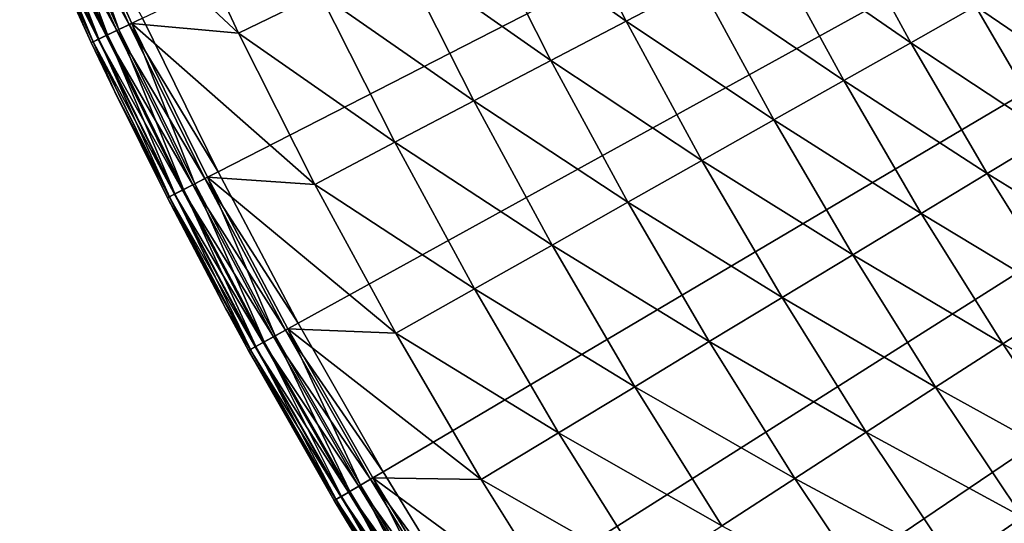
# Model space of a CAD drawing. Extents: x -30 to 67, y -210 to 30.
# Drawn here: x -27 to -22, y -15 to -13 of the extents above; entities that cross this region are included whole.
import ezdxf

# ---------------------------------------------------------------- set-up
doc = ezdxf.new("R2010")
doc.units = 0
doc.layers.add('L4', color=7, linetype='CONTINUOUS')

msp = doc.modelspace()

# ---------------------------------------------------------------- linework, layer by layer
at = {"layer": 'L4', "color": 7}
for points in [[(-26.4423, -13.52386), (-26.84243, -12.71118), (0, 0)], [(-26.4423, -13.52386), (-26.84243, -12.71118), (0, 0)], [(0, 0), (-26.01757, -14.32396), (-26.4423, -13.52386)], [(0, 0), (-26.01757, -14.32396), (-26.4423, -13.52386)], [(0, 0), (-25.56865, -15.11073), (-26.01757, -14.32396)], [(0, 0), (-25.56865, -15.11073), (-26.01757, -14.32396)], [(-25.09594, -15.88345), (-25.56865, -15.11073), (0, 0)], [(-25.09594, -15.88345), (-25.56865, -15.11073), (0, 0)], [(0, 0), (-24.59988, -16.64139), (-25.09594, -15.88345)], [(0, 0), (-24.59988, -16.64139), (-25.09594, -15.88345)], [(0, 0), (-24.08094, -17.38385), (-24.59988, -16.64139)], [(0, 0), (-24.08094, -17.38385), (-24.59988, -16.64139)], [(-23.5396, -18.11014), (-24.08094, -17.38385), (0, 0)], [(-23.5396, -18.11014), (-24.08094, -17.38385), (0, 0)], [(0, 0), (-22.97636, -18.81959), (-23.5396, -18.11014)], [(0, 0), (-22.97636, -18.81959), (-23.5396, -18.11014)], [(0, 0), (-22.39175, -19.51153), (-22.97636, -18.81959)], [(0, 0), (-22.39175, -19.51153), (-22.97636, -18.81959)], [(-21.78631, -20.18531), (-22.39175, -19.51153), (0, 0)], [(-21.78631, -20.18531), (-22.39175, -19.51153), (0, 0)], [(-27.28874, -11.91775, 0.010222), (-26.9126, -12.74441, 0.010222), (-27.35505, -11.94671, 0.040192)], [(-27.28874, -11.91775, 0.010222), (-26.9126, -12.74441, 0.010222), (-27.35505, -11.94671, 0.040192)], [(-26.96803, -12.77066, 5.019673), (-27.27473, -11.91163, 5.047252), (-27.34494, -11.9423, 5.019673)], [(-26.96803, -12.77066, 5.019673), (-27.27473, -11.91163, 5.047252), (-27.34494, -11.9423, 5.019673)], [(-27.28874, -11.91775, 0.010222), (-26.84243, -12.71118), (-26.9126, -12.74441, 0.010222)], [(-27.28874, -11.91775, 0.010222), (-26.84243, -12.71118), (-26.9126, -12.74441, 0.010222)], [(-26.71431, -11.97583, 5.16447), (-27.27473, -11.91163, 5.047252), (-26.33476, -12.78886, 5.16447)], [(-27.27473, -11.91163, 5.047252), (-26.89878, -12.73787, 5.047252), (-26.33476, -12.78886, 5.16447)], [(-26.89878, -12.73787, 5.047252), (-27.27473, -11.91163, 5.047252), (-26.96803, -12.77066, 5.019673)], [(-26.71431, -11.97583, 5.16447), (-27.27473, -11.91163, 5.047252), (-26.33476, -12.78886, 5.16447)], [(-27.27473, -11.91163, 5.047252), (-26.89878, -12.73787, 5.047252), (-26.33476, -12.78886, 5.16447)], [(-26.89878, -12.73787, 5.047252), (-27.27473, -11.91163, 5.047252), (-26.96803, -12.77066, 5.019673)], [(-27.10357, -12.83485, 4.834484), (-27.45274, -11.98938, 4.909219), (-27.48238, -12.00232, 4.834484)], [(-27.10357, -12.83485, 4.834484), (-27.45274, -11.98938, 4.909219), (-27.48238, -12.00232, 4.834484)], [(-27.41199, -11.97158, 0.087868), (-27.03415, -12.80197, 0.087868), (-27.45568, -11.99066, 0.15)], [(-27.41199, -11.97158, 0.087868), (-27.03415, -12.80197, 0.087868), (-27.45568, -11.99066, 0.15)], [(-27.07434, -12.821, 4.909219), (-27.40578, -11.96887, 4.972503), (-27.45274, -11.98938, 4.909219)], [(-27.07434, -12.821, 4.909219), (-27.40578, -11.96887, 4.972503), (-27.45274, -11.98938, 4.909219)], [(-27.07434, -12.821, 4.909219), (-27.45274, -11.98938, 4.909219), (-27.10357, -12.83485, 4.834484)], [(-27.07434, -12.821, 4.909219), (-27.45274, -11.98938, 4.909219), (-27.10357, -12.83485, 4.834484)], [(-27.35505, -11.94671, 0.040192), (-26.978, -12.77538, 0.040192), (-27.41199, -11.97158, 0.087868)], [(-27.35505, -11.94671, 0.040192), (-26.978, -12.77538, 0.040192), (-27.41199, -11.97158, 0.087868)], [(-27.41199, -11.97158, 0.087868), (-26.978, -12.77538, 0.040192), (-27.03415, -12.80197, 0.087868)], [(-27.41199, -11.97158, 0.087868), (-26.978, -12.77538, 0.040192), (-27.03415, -12.80197, 0.087868)], [(-27.02802, -12.79907, 4.972503), (-27.34494, -11.9423, 5.019673), (-27.40578, -11.96887, 4.972503)], [(-27.02802, -12.79907, 4.972503), (-27.34494, -11.9423, 5.019673), (-27.40578, -11.96887, 4.972503)], [(-27.02802, -12.79907, 4.972503), (-27.40578, -11.96887, 4.972503), (-27.07434, -12.821, 4.909219)], [(-27.02802, -12.79907, 4.972503), (-27.40578, -11.96887, 4.972503), (-27.07434, -12.821, 4.909219)], [(-27.35505, -11.94671, 0.040192), (-26.9126, -12.74441, 0.010222), (-26.978, -12.77538, 0.040192)], [(-27.35505, -11.94671, 0.040192), (-26.9126, -12.74441, 0.010222), (-26.978, -12.77538, 0.040192)], [(-26.96803, -12.77066, 5.019673), (-27.34494, -11.9423, 5.019673), (-27.02802, -12.79907, 4.972503)], [(-26.96803, -12.77066, 5.019673), (-27.34494, -11.9423, 5.019673), (-27.02802, -12.79907, 4.972503)], [(-26.71431, -11.97583, 5.16447), (-26.33476, -12.78886, 5.16447), (-25.90347, -12.57941, 5.307827)], [(-26.71431, -11.97583, 5.16447), (-26.33476, -12.78886, 5.16447), (-25.90347, -12.57941, 5.307827)], [(-24.66015, -11.97562, 5.890166), (-25.06493, -12.1722, 5.671207), (-24.28157, -12.72571, 5.890166)], [(-24.66015, -11.97562, 5.890166), (-25.06493, -12.1722, 5.671207), (-24.28157, -12.72571, 5.890166)], [(-24.66015, -11.97562, 5.890166), (-24.28157, -12.72571, 5.890166), (-23.89408, -12.52262, 6.133141)], [(-24.66015, -11.97562, 5.890166), (-24.28157, -12.72571, 5.890166), (-23.89408, -12.52262, 6.133141)], [(-27.11356, -12.83958, 4.753804), (-27.48238, -12.00232, 4.834484), (-27.49251, -12.00674, 4.753804)], [(-27.11356, -12.83958, 4.753804), (-27.48238, -12.00232, 4.834484), (-27.49251, -12.00674, 4.753804)], [(-27.48314, -12.00265, 0.222354), (-27.10432, -12.8352, 0.222354), (-27.49251, -12.00674, 0.3)], [(-27.48314, -12.00265, 0.222354), (-27.10432, -12.8352, 0.222354), (-27.49251, -12.00674, 0.3)], [(-27.11356, -12.83958, 0.3), (-27.11356, -12.83958, 4.753804), (-27.49251, -12.00674, 0.3)], [(-27.49251, -12.00674, 0.3), (-27.11356, -12.83958, 4.753804), (-27.49251, -12.00674, 4.753804)], [(-27.49251, -12.00674, 0.3), (-27.10432, -12.8352, 0.222354), (-27.11356, -12.83958, 0.3)], [(-27.11356, -12.83958, 0.3), (-27.11356, -12.83958, 4.753804), (-27.49251, -12.00674, 0.3)], [(-27.49251, -12.00674, 0.3), (-27.11356, -12.83958, 4.753804), (-27.49251, -12.00674, 4.753804)], [(-27.49251, -12.00674, 0.3), (-27.10432, -12.8352, 0.222354), (-27.11356, -12.83958, 0.3)], [(-27.45568, -11.99066, 0.15), (-27.07724, -12.82237, 0.15), (-27.48314, -12.00265, 0.222354)], [(-27.45568, -11.99066, 0.15), (-27.07724, -12.82237, 0.15), (-27.48314, -12.00265, 0.222354)], [(-27.48314, -12.00265, 0.222354), (-27.07724, -12.82237, 0.15), (-27.10432, -12.8352, 0.222354)], [(-27.48314, -12.00265, 0.222354), (-27.07724, -12.82237, 0.15), (-27.10432, -12.8352, 0.222354)], [(-27.10357, -12.83485, 4.834484), (-27.48238, -12.00232, 4.834484), (-27.11356, -12.83958, 4.753804)], [(-27.10357, -12.83485, 4.834484), (-27.48238, -12.00232, 4.834484), (-27.11356, -12.83958, 4.753804)], [(-27.45568, -11.99066, 0.15), (-27.03415, -12.80197, 0.087868), (-27.07724, -12.82237, 0.15)], [(-27.45568, -11.99066, 0.15), (-27.03415, -12.80197, 0.087868), (-27.07724, -12.82237, 0.15)], [(-23.15679, -12.13622, 6.688225), (-23.51878, -12.32593, 6.399421), (-22.774, -12.84016, 6.688225)], [(-23.15679, -12.13622, 6.688225), (-23.51878, -12.32593, 6.399421), (-22.774, -12.84016, 6.688225)], [(-23.15679, -12.13622, 6.688225), (-22.774, -12.84016, 6.688225), (-22.43212, -12.6474, 6.99871)], [(-23.15679, -12.13622, 6.688225), (-22.774, -12.84016, 6.688225), (-22.43212, -12.6474, 6.99871)], [(-25.06493, -12.1722, 5.671207), (-25.47978, -12.37366, 5.476904), (-24.68015, -12.93459, 5.671207)], [(-25.06493, -12.1722, 5.671207), (-25.47978, -12.37366, 5.476904), (-24.68015, -12.93459, 5.671207)], [(-25.06493, -12.1722, 5.671207), (-24.68015, -12.93459, 5.671207), (-24.28157, -12.72571, 5.890166)], [(-25.06493, -12.1722, 5.671207), (-24.68015, -12.93459, 5.671207), (-24.28157, -12.72571, 5.890166)], [(-23.51878, -12.32593, 6.399421), (-23.89408, -12.52262, 6.133141), (-23.13001, -13.04088, 6.399421)], [(-23.51878, -12.32593, 6.399421), (-23.89408, -12.52262, 6.133141), (-23.13001, -13.04088, 6.399421)], [(-23.51878, -12.32593, 6.399421), (-23.13001, -13.04088, 6.399421), (-22.774, -12.84016, 6.688225)], [(-23.51878, -12.32593, 6.399421), (-23.13001, -13.04088, 6.399421), (-22.774, -12.84016, 6.688225)], [(-25.47978, -12.37366, 5.476904), (-25.90347, -12.57941, 5.307827), (-25.08862, -13.14867, 5.476904)], [(-25.47978, -12.37366, 5.476904), (-25.90347, -12.57941, 5.307827), (-25.08862, -13.14867, 5.476904)], [(-25.47978, -12.37366, 5.476904), (-25.08862, -13.14867, 5.476904), (-24.68015, -12.93459, 5.671207)], [(-25.47978, -12.37366, 5.476904), (-25.08862, -13.14867, 5.476904), (-24.68015, -12.93459, 5.671207)], [(-22.10537, -12.46318, 7.329965), (-22.43212, -12.6474, 6.99871), (-21.71306, -13.13474, 7.329965)], [(-22.10537, -12.46318, 7.329965), (-22.43212, -12.6474, 6.99871), (-21.71306, -13.13474, 7.329965)], [(-23.89408, -12.52262, 6.133141), (-24.28157, -12.72571, 5.890166), (-23.4991, -13.24897, 6.133141)], [(-23.89408, -12.52262, 6.133141), (-24.28157, -12.72571, 5.890166), (-23.4991, -13.24897, 6.133141)], [(-23.89408, -12.52262, 6.133141), (-23.4991, -13.24897, 6.133141), (-23.13001, -13.04088, 6.399421)], [(-23.89408, -12.52262, 6.133141), (-23.4991, -13.24897, 6.133141), (-23.13001, -13.04088, 6.399421)], [(-25.90347, -12.57941, 5.307827), (-26.33476, -12.78886, 5.16447), (-25.50581, -13.36731, 5.307827)], [(-25.90347, -12.57941, 5.307827), (-26.33476, -12.78886, 5.16447), (-25.50581, -13.36731, 5.307827)], [(-25.90347, -12.57941, 5.307827), (-25.50581, -13.36731, 5.307827), (-25.08862, -13.14867, 5.476904)], [(-25.90347, -12.57941, 5.307827), (-25.50581, -13.36731, 5.307827), (-25.08862, -13.14867, 5.476904)], [(-22.43212, -12.6474, 6.99871), (-22.774, -12.84016, 6.688225), (-22.03401, -13.32889, 6.99871)], [(-22.43212, -12.6474, 6.99871), (-22.774, -12.84016, 6.688225), (-22.03401, -13.32889, 6.99871)], [(-22.43212, -12.6474, 6.99871), (-22.03401, -13.32889, 6.99871), (-21.71306, -13.13474, 7.329965)], [(-22.43212, -12.6474, 6.99871), (-22.03401, -13.32889, 6.99871), (-21.71306, -13.13474, 7.329965)], [(-26.84243, -12.71118), (-26.4423, -13.52386), (-26.9126, -12.74441, 0.010222)], [(-26.84243, -12.71118), (-26.4423, -13.52386), (-26.9126, -12.74441, 0.010222)], [(-27.02802, -12.79907, 4.972503), (-26.62513, -13.61737, 4.972503), (-26.96803, -12.77066, 5.019673)], [(-27.02802, -12.79907, 4.972503), (-26.62513, -13.61737, 4.972503), (-26.96803, -12.77066, 5.019673)], [(-26.9126, -12.74441, 0.010222), (-26.51143, -13.55921, 0.010222), (-26.978, -12.77538, 0.040192)], [(-26.9126, -12.74441, 0.010222), (-26.51143, -13.55921, 0.010222), (-26.978, -12.77538, 0.040192)], [(-26.96803, -12.77066, 5.019673), (-26.56603, -13.58714, 5.019673), (-26.89878, -12.73787, 5.047252)], [(-26.96803, -12.77066, 5.019673), (-26.56603, -13.58714, 5.019673), (-26.89878, -12.73787, 5.047252)], [(-26.96803, -12.77066, 5.019673), (-26.62513, -13.61737, 4.972503), (-26.56603, -13.58714, 5.019673)], [(-26.96803, -12.77066, 5.019673), (-26.62513, -13.61737, 4.972503), (-26.56603, -13.58714, 5.019673)], [(-26.9126, -12.74441, 0.010222), (-26.4423, -13.52386), (-26.51143, -13.55921, 0.010222)], [(-26.9126, -12.74441, 0.010222), (-26.4423, -13.52386), (-26.51143, -13.55921, 0.010222)], [(-26.33476, -12.78886, 5.16447), (-26.89878, -12.73787, 5.047252), (-25.93048, -13.58988, 5.16447)], [(-26.89878, -12.73787, 5.047252), (-26.49781, -13.55225, 5.047252), (-25.93048, -13.58988, 5.16447)], [(-26.89878, -12.73787, 5.047252), (-26.56603, -13.58714, 5.019673), (-26.49781, -13.55225, 5.047252)], [(-26.33476, -12.78886, 5.16447), (-26.89878, -12.73787, 5.047252), (-25.93048, -13.58988, 5.16447)], [(-26.89878, -12.73787, 5.047252), (-26.49781, -13.55225, 5.047252), (-25.93048, -13.58988, 5.16447)], [(-26.89878, -12.73787, 5.047252), (-26.56603, -13.58714, 5.019673), (-26.49781, -13.55225, 5.047252)], [(-24.28157, -12.72571, 5.890166), (-24.68015, -12.93459, 5.671207), (-23.88019, -13.46383, 5.890166)], [(-24.28157, -12.72571, 5.890166), (-24.68015, -12.93459, 5.671207), (-23.88019, -13.46383, 5.890166)], [(-24.28157, -12.72571, 5.890166), (-23.88019, -13.46383, 5.890166), (-23.4991, -13.24897, 6.133141)], [(-24.28157, -12.72571, 5.890166), (-23.88019, -13.46383, 5.890166), (-23.4991, -13.24897, 6.133141)], [(-27.07724, -12.82237, 0.15), (-26.67361, -13.64216, 0.15), (-27.10432, -12.8352, 0.222354)], [(-27.07724, -12.82237, 0.15), (-26.67361, -13.64216, 0.15), (-27.10432, -12.8352, 0.222354)], [(-27.10357, -12.83485, 4.834484), (-26.69955, -13.65543, 4.834484), (-27.07434, -12.821, 4.909219)], [(-27.10357, -12.83485, 4.834484), (-26.69955, -13.65543, 4.834484), (-27.07434, -12.821, 4.909219)], [(-27.03415, -12.80197, 0.087868), (-26.63116, -13.62045, 0.087868), (-27.07724, -12.82237, 0.15)], [(-27.03415, -12.80197, 0.087868), (-26.63116, -13.62045, 0.087868), (-27.07724, -12.82237, 0.15)], [(-27.07724, -12.82237, 0.15), (-26.63116, -13.62045, 0.087868), (-26.67361, -13.64216, 0.15)], [(-27.07724, -12.82237, 0.15), (-26.63116, -13.62045, 0.087868), (-26.67361, -13.64216, 0.15)], [(-27.07434, -12.821, 4.909219), (-26.67076, -13.6407, 4.909219), (-27.02802, -12.79907, 4.972503)], [(-27.07434, -12.821, 4.909219), (-26.67076, -13.6407, 4.909219), (-27.02802, -12.79907, 4.972503)], [(-27.07434, -12.821, 4.909219), (-26.69955, -13.65543, 4.834484), (-26.67076, -13.6407, 4.909219)], [(-27.07434, -12.821, 4.909219), (-26.69955, -13.65543, 4.834484), (-26.67076, -13.6407, 4.909219)], [(-26.978, -12.77538, 0.040192), (-26.57585, -13.59216, 0.040192), (-27.03415, -12.80197, 0.087868)], [(-26.978, -12.77538, 0.040192), (-26.57585, -13.59216, 0.040192), (-27.03415, -12.80197, 0.087868)], [(-27.03415, -12.80197, 0.087868), (-26.57585, -13.59216, 0.040192), (-26.63116, -13.62045, 0.087868)], [(-27.03415, -12.80197, 0.087868), (-26.57585, -13.59216, 0.040192), (-26.63116, -13.62045, 0.087868)], [(-27.02802, -12.79907, 4.972503), (-26.67076, -13.6407, 4.909219), (-26.62513, -13.61737, 4.972503)], [(-27.02802, -12.79907, 4.972503), (-26.67076, -13.6407, 4.909219), (-26.62513, -13.61737, 4.972503)], [(-26.978, -12.77538, 0.040192), (-26.51143, -13.55921, 0.010222), (-26.57585, -13.59216, 0.040192)], [(-26.978, -12.77538, 0.040192), (-26.51143, -13.55921, 0.010222), (-26.57585, -13.59216, 0.040192)], [(-26.33476, -12.78886, 5.16447), (-25.93048, -13.58988, 5.16447), (-25.50581, -13.36731, 5.307827)], [(-26.33476, -12.78886, 5.16447), (-25.93048, -13.58988, 5.16447), (-25.50581, -13.36731, 5.307827)], [(-27.11356, -12.83958, 4.753804), (-26.98893, -13.09954, 4.753804), (-27.10357, -12.83485, 4.834484)], [(-27.11356, -12.83958, 4.753804), (-26.98893, -13.09954, 4.753804), (-27.10357, -12.83485, 4.834484)], [(-26.98893, -13.09954, 0.3), (-27.11356, -12.83958, 0.3), (-27.10432, -12.8352, 0.222354)], [(-26.98893, -13.09954, 0.3), (-27.11356, -12.83958, 0.3), (-27.10432, -12.8352, 0.222354)], [(-26.98893, -13.09954, 0.3), (-26.98893, -13.09954, 4.753804), (-27.11356, -12.83958, 0.3)], [(-27.11356, -12.83958, 0.3), (-26.98893, -13.09954, 4.753804), (-27.11356, -12.83958, 4.753804)], [(-26.98893, -13.09954, 0.3), (-26.98893, -13.09954, 4.753804), (-27.11356, -12.83958, 0.3)], [(-27.11356, -12.83958, 0.3), (-26.98893, -13.09954, 4.753804), (-27.11356, -12.83958, 4.753804)], [(-27.10432, -12.8352, 0.222354), (-26.67361, -13.64216, 0.15), (-26.70029, -13.65581, 0.222354)], [(-27.10432, -12.8352, 0.222354), (-26.70029, -13.65581, 0.222354), (-26.98893, -13.09954, 0.3)], [(-27.10432, -12.8352, 0.222354), (-26.67361, -13.64216, 0.15), (-26.70029, -13.65581, 0.222354)], [(-27.10432, -12.8352, 0.222354), (-26.70029, -13.65581, 0.222354), (-26.98893, -13.09954, 0.3)], [(-27.10357, -12.83485, 4.834484), (-26.98893, -13.09954, 4.753804), (-26.69955, -13.65543, 4.834484)], [(-27.10357, -12.83485, 4.834484), (-26.98893, -13.09954, 4.753804), (-26.69955, -13.65543, 4.834484)], [(-22.774, -12.84016, 6.688225), (-23.13001, -13.04088, 6.399421), (-22.36982, -13.53203, 6.688225)], [(-22.774, -12.84016, 6.688225), (-23.13001, -13.04088, 6.399421), (-22.36982, -13.53203, 6.688225)], [(-22.774, -12.84016, 6.688225), (-22.36982, -13.53203, 6.688225), (-22.03401, -13.32889, 6.99871)], [(-22.774, -12.84016, 6.688225), (-22.36982, -13.53203, 6.688225), (-22.03401, -13.32889, 6.99871)], [(-24.68015, -12.93459, 5.671207), (-25.08862, -13.14867, 5.476904), (-24.27218, -13.68484, 5.671207)], [(-24.68015, -12.93459, 5.671207), (-25.08862, -13.14867, 5.476904), (-24.27218, -13.68484, 5.671207)], [(-24.68015, -12.93459, 5.671207), (-24.27218, -13.68484, 5.671207), (-23.88019, -13.46383, 5.890166)], [(-24.68015, -12.93459, 5.671207), (-24.27218, -13.68484, 5.671207), (-23.88019, -13.46383, 5.890166)], [(-23.13001, -13.04088, 6.399421), (-23.4991, -13.24897, 6.133141), (-22.71951, -13.74357, 6.399421)], [(-23.13001, -13.04088, 6.399421), (-23.4991, -13.24897, 6.133141), (-22.71951, -13.74357, 6.399421)], [(-23.13001, -13.04088, 6.399421), (-22.71951, -13.74357, 6.399421), (-22.36982, -13.53203, 6.688225)], [(-23.13001, -13.04088, 6.399421), (-22.71951, -13.74357, 6.399421), (-22.36982, -13.53203, 6.688225)], [(-26.70939, -13.66046, 0.3), (-26.70939, -13.66046, 4.753804), (-26.98893, -13.09954, 0.3)], [(-26.98893, -13.09954, 0.3), (-26.70939, -13.66046, 4.753804), (-26.98893, -13.09954, 4.753804)], [(-26.98893, -13.09954, 0.3), (-26.70029, -13.65581, 0.222354), (-26.70939, -13.66046, 0.3)], [(-26.98893, -13.09954, 4.753804), (-26.70939, -13.66046, 4.753804), (-26.69955, -13.65543, 4.834484)], [(-26.98893, -13.09954, 4.753804), (-26.70939, -13.66046, 4.753804), (-26.69955, -13.65543, 4.834484)], [(-26.70939, -13.66046, 0.3), (-26.70939, -13.66046, 4.753804), (-26.98893, -13.09954, 0.3)], [(-26.98893, -13.09954, 0.3), (-26.70939, -13.66046, 4.753804), (-26.98893, -13.09954, 4.753804)], [(-26.98893, -13.09954, 0.3), (-26.70029, -13.65581, 0.222354), (-26.70939, -13.66046, 0.3)], [(-25.08862, -13.14867, 5.476904), (-25.50581, -13.36731, 5.307827), (-24.6739, -13.91133, 5.476904)], [(-25.08862, -13.14867, 5.476904), (-25.50581, -13.36731, 5.307827), (-24.6739, -13.91133, 5.476904)], [(-25.08862, -13.14867, 5.476904), (-24.6739, -13.91133, 5.476904), (-24.27218, -13.68484, 5.671207)], [(-25.08862, -13.14867, 5.476904), (-24.6739, -13.91133, 5.476904), (-24.27218, -13.68484, 5.671207)], [(-23.4991, -13.24897, 6.133141), (-23.88019, -13.46383, 5.890166), (-23.08205, -13.96288, 6.133141)], [(-23.4991, -13.24897, 6.133141), (-23.88019, -13.46383, 5.890166), (-23.08205, -13.96288, 6.133141)], [(-23.4991, -13.24897, 6.133141), (-23.08205, -13.96288, 6.133141), (-22.71951, -13.74357, 6.399421)], [(-23.4991, -13.24897, 6.133141), (-23.08205, -13.96288, 6.133141), (-22.71951, -13.74357, 6.399421)], [(-22.03401, -13.32889, 6.99871), (-22.36982, -13.53203, 6.688225), (-21.6152, -13.99786, 6.99871)], [(-22.03401, -13.32889, 6.99871), (-22.36982, -13.53203, 6.688225), (-21.6152, -13.99786, 6.99871)], [(-25.50581, -13.36731, 5.307827), (-25.93048, -13.58988, 5.16447), (-25.08419, -14.14266, 5.307827)], [(-25.50581, -13.36731, 5.307827), (-25.93048, -13.58988, 5.16447), (-25.08419, -14.14266, 5.307827)], [(-25.50581, -13.36731, 5.307827), (-25.08419, -14.14266, 5.307827), (-24.6739, -13.91133, 5.476904)], [(-25.50581, -13.36731, 5.307827), (-25.08419, -14.14266, 5.307827), (-24.6739, -13.91133, 5.476904)], [(-23.88019, -13.46383, 5.890166), (-24.27218, -13.68484, 5.671207), (-23.45638, -14.18932, 5.890166)], [(-23.88019, -13.46383, 5.890166), (-24.27218, -13.68484, 5.671207), (-23.45638, -14.18932, 5.890166)], [(-23.88019, -13.46383, 5.890166), (-23.45638, -14.18932, 5.890166), (-23.08205, -13.96288, 6.133141)], [(-23.88019, -13.46383, 5.890166), (-23.45638, -14.18932, 5.890166), (-23.08205, -13.96288, 6.133141)], [(-26.13932, -14.39098, 5.019673), (-26.49781, -13.55225, 5.047252), (-26.56603, -13.58714, 5.019673)], [(-26.13932, -14.39098, 5.019673), (-26.49781, -13.55225, 5.047252), (-26.56603, -13.58714, 5.019673)], [(-26.01757, -14.32396), (-26.51143, -13.55921, 0.010222), (-26.4423, -13.52386)], [(-26.01757, -14.32396), (-26.51143, -13.55921, 0.010222), (-26.4423, -13.52386)], [(-25.93048, -13.58988, 5.16447), (-26.49781, -13.55225, 5.047252), (-25.50184, -14.37813, 5.16447)], [(-26.49781, -13.55225, 5.047252), (-26.0722, -14.35403, 5.047252), (-25.50184, -14.37813, 5.16447)], [(-26.0722, -14.35403, 5.047252), (-26.49781, -13.55225, 5.047252), (-26.13932, -14.39098, 5.019673)], [(-25.93048, -13.58988, 5.16447), (-26.49781, -13.55225, 5.047252), (-25.50184, -14.37813, 5.16447)], [(-26.49781, -13.55225, 5.047252), (-26.0722, -14.35403, 5.047252), (-25.50184, -14.37813, 5.16447)], [(-26.0722, -14.35403, 5.047252), (-26.49781, -13.55225, 5.047252), (-26.13932, -14.39098, 5.019673)], [(-22.36982, -13.53203, 6.688225), (-22.71951, -13.74357, 6.399421), (-21.94463, -14.2112, 6.688225)], [(-22.36982, -13.53203, 6.688225), (-22.71951, -13.74357, 6.399421), (-21.94463, -14.2112, 6.688225)], [(-22.36982, -13.53203, 6.688225), (-21.94463, -14.2112, 6.688225), (-21.6152, -13.99786, 6.99871)], [(-22.36982, -13.53203, 6.688225), (-21.94463, -14.2112, 6.688225), (-21.6152, -13.99786, 6.99871)], [(-26.14898, -14.3963, 0.040192), (-26.63116, -13.62045, 0.087868), (-26.57585, -13.59216, 0.040192)], [(-26.14898, -14.3963, 0.040192), (-26.63116, -13.62045, 0.087868), (-26.57585, -13.59216, 0.040192)], [(-26.19747, -14.423, 4.972503), (-26.56603, -13.58714, 5.019673), (-26.62513, -13.61737, 4.972503)], [(-26.19747, -14.423, 4.972503), (-26.56603, -13.58714, 5.019673), (-26.62513, -13.61737, 4.972503)], [(-26.08559, -14.36141, 0.010222), (-26.57585, -13.59216, 0.040192), (-26.51143, -13.55921, 0.010222)], [(-26.08559, -14.36141, 0.010222), (-26.57585, -13.59216, 0.040192), (-26.51143, -13.55921, 0.010222)], [(-26.14898, -14.3963, 0.040192), (-26.57585, -13.59216, 0.040192), (-26.08559, -14.36141, 0.010222)], [(-26.14898, -14.3963, 0.040192), (-26.57585, -13.59216, 0.040192), (-26.08559, -14.36141, 0.010222)], [(-26.13932, -14.39098, 5.019673), (-26.56603, -13.58714, 5.019673), (-26.19747, -14.423, 4.972503)], [(-26.13932, -14.39098, 5.019673), (-26.56603, -13.58714, 5.019673), (-26.19747, -14.423, 4.972503)], [(-26.08559, -14.36141, 0.010222), (-26.51143, -13.55921, 0.010222), (-26.01757, -14.32396)], [(-26.08559, -14.36141, 0.010222), (-26.51143, -13.55921, 0.010222), (-26.01757, -14.32396)], [(-25.93048, -13.58988, 5.16447), (-25.50184, -14.37813, 5.16447), (-25.08419, -14.14266, 5.307827)], [(-25.93048, -13.58988, 5.16447), (-25.50184, -14.37813, 5.16447), (-25.08419, -14.14266, 5.307827)], [(-26.69955, -13.65543, 4.834484), (-26.70939, -13.66046, 4.753804), (-26.2707, -14.46331, 4.834484)], [(-26.69955, -13.65543, 4.834484), (-26.70939, -13.66046, 4.753804), (-26.2707, -14.46331, 4.834484)], [(-26.40037, -14.24853, 0.3), (-26.70939, -13.66046, 0.3), (-26.70029, -13.65581, 0.222354)], [(-26.40037, -14.24853, 0.3), (-26.70939, -13.66046, 0.3), (-26.70029, -13.65581, 0.222354)], [(-26.24517, -14.44926, 0.15), (-26.70029, -13.65581, 0.222354), (-26.67361, -13.64216, 0.15)], [(-26.24517, -14.44926, 0.15), (-26.70029, -13.65581, 0.222354), (-26.67361, -13.64216, 0.15)], [(-26.27143, -14.46371, 0.222354), (-26.40037, -14.24853, 0.3), (-26.70029, -13.65581, 0.222354)], [(-26.27143, -14.46371, 0.222354), (-26.70029, -13.65581, 0.222354), (-26.24517, -14.44926, 0.15)], [(-26.27143, -14.46371, 0.222354), (-26.40037, -14.24853, 0.3), (-26.70029, -13.65581, 0.222354)], [(-26.27143, -14.46371, 0.222354), (-26.70029, -13.65581, 0.222354), (-26.24517, -14.44926, 0.15)], [(-26.2707, -14.46331, 4.834484), (-26.67076, -13.6407, 4.909219), (-26.69955, -13.65543, 4.834484)], [(-26.2707, -14.46331, 4.834484), (-26.67076, -13.6407, 4.909219), (-26.69955, -13.65543, 4.834484)], [(-26.20341, -14.42627, 0.087868), (-26.67361, -13.64216, 0.15), (-26.63116, -13.62045, 0.087868)], [(-26.20341, -14.42627, 0.087868), (-26.67361, -13.64216, 0.15), (-26.63116, -13.62045, 0.087868)], [(-26.24517, -14.44926, 0.15), (-26.67361, -13.64216, 0.15), (-26.20341, -14.42627, 0.087868)], [(-26.24517, -14.44926, 0.15), (-26.67361, -13.64216, 0.15), (-26.20341, -14.42627, 0.087868)], [(-26.24236, -14.44772, 4.909219), (-26.62513, -13.61737, 4.972503), (-26.67076, -13.6407, 4.909219)], [(-26.24236, -14.44772, 4.909219), (-26.62513, -13.61737, 4.972503), (-26.67076, -13.6407, 4.909219)], [(-26.24236, -14.44772, 4.909219), (-26.67076, -13.6407, 4.909219), (-26.2707, -14.46331, 4.834484)], [(-26.24236, -14.44772, 4.909219), (-26.67076, -13.6407, 4.909219), (-26.2707, -14.46331, 4.834484)], [(-26.20341, -14.42627, 0.087868), (-26.63116, -13.62045, 0.087868), (-26.14898, -14.3963, 0.040192)], [(-26.20341, -14.42627, 0.087868), (-26.63116, -13.62045, 0.087868), (-26.14898, -14.3963, 0.040192)], [(-26.19747, -14.423, 4.972503), (-26.62513, -13.61737, 4.972503), (-26.24236, -14.44772, 4.909219)], [(-26.19747, -14.423, 4.972503), (-26.62513, -13.61737, 4.972503), (-26.24236, -14.44772, 4.909219)], [(-26.40037, -14.24853, 0.3), (-26.40037, -14.24853, 4.753804), (-26.70939, -13.66046, 0.3)], [(-26.70939, -13.66046, 0.3), (-26.40037, -14.24853, 4.753804), (-26.70939, -13.66046, 4.753804)], [(-26.2707, -14.46331, 4.834484), (-26.70939, -13.66046, 4.753804), (-26.40037, -14.24853, 4.753804)], [(-26.2707, -14.46331, 4.834484), (-26.70939, -13.66046, 4.753804), (-26.40037, -14.24853, 4.753804)], [(-26.40037, -14.24853, 0.3), (-26.40037, -14.24853, 4.753804), (-26.70939, -13.66046, 0.3)], [(-26.70939, -13.66046, 0.3), (-26.40037, -14.24853, 4.753804), (-26.70939, -13.66046, 4.753804)], [(-24.27218, -13.68484, 5.671207), (-24.6739, -13.91133, 5.476904), (-23.84141, -14.42223, 5.671207)], [(-24.27218, -13.68484, 5.671207), (-24.6739, -13.91133, 5.476904), (-23.84141, -14.42223, 5.671207)], [(-24.27218, -13.68484, 5.671207), (-23.84141, -14.42223, 5.671207), (-23.45638, -14.18932, 5.890166)], [(-24.27218, -13.68484, 5.671207), (-23.84141, -14.42223, 5.671207), (-23.45638, -14.18932, 5.890166)], [(-22.71951, -13.74357, 6.399421), (-23.08205, -13.96288, 6.133141), (-22.28767, -14.43335, 6.399421)], [(-22.71951, -13.74357, 6.399421), (-23.08205, -13.96288, 6.133141), (-22.28767, -14.43335, 6.399421)], [(-22.71951, -13.74357, 6.399421), (-22.28767, -14.43335, 6.399421), (-21.94463, -14.2112, 6.688225)], [(-22.71951, -13.74357, 6.399421), (-22.28767, -14.43335, 6.399421), (-21.94463, -14.2112, 6.688225)], [(-24.6739, -13.91133, 5.476904), (-25.08419, -14.14266, 5.307827), (-24.236, -14.66093, 5.476904)], [(-24.6739, -13.91133, 5.476904), (-25.08419, -14.14266, 5.307827), (-24.236, -14.66093, 5.476904)], [(-24.6739, -13.91133, 5.476904), (-24.236, -14.66093, 5.476904), (-23.84141, -14.42223, 5.671207)], [(-24.6739, -13.91133, 5.476904), (-24.236, -14.66093, 5.476904), (-23.84141, -14.42223, 5.671207)], [(-23.08205, -13.96288, 6.133141), (-23.45638, -14.18932, 5.890166), (-22.64332, -14.66366, 6.133141)], [(-23.08205, -13.96288, 6.133141), (-23.45638, -14.18932, 5.890166), (-22.64332, -14.66366, 6.133141)], [(-23.08205, -13.96288, 6.133141), (-22.64332, -14.66366, 6.133141), (-22.28767, -14.43335, 6.399421)], [(-23.08205, -13.96288, 6.133141), (-22.64332, -14.66366, 6.133141), (-22.28767, -14.43335, 6.399421)], [(-25.08419, -14.14266, 5.307827), (-25.50184, -14.37813, 5.16447), (-24.63901, -14.90472, 5.307827)], [(-25.08419, -14.14266, 5.307827), (-25.50184, -14.37813, 5.16447), (-24.63901, -14.90472, 5.307827)], [(-25.08419, -14.14266, 5.307827), (-24.63901, -14.90472, 5.307827), (-24.236, -14.66093, 5.476904)], [(-25.08419, -14.14266, 5.307827), (-24.63901, -14.90472, 5.307827), (-24.236, -14.66093, 5.476904)], [(-23.45638, -14.18932, 5.890166), (-23.84141, -14.42223, 5.671207), (-23.01053, -14.90147, 5.890166)], [(-23.45638, -14.18932, 5.890166), (-23.84141, -14.42223, 5.671207), (-23.01053, -14.90147, 5.890166)], [(-23.45638, -14.18932, 5.890166), (-23.01053, -14.90147, 5.890166), (-22.64332, -14.66366, 6.133141)], [(-23.45638, -14.18932, 5.890166), (-23.01053, -14.90147, 5.890166), (-22.64332, -14.66366, 6.133141)], [(-21.94463, -14.2112, 6.688225), (-22.28767, -14.43335, 6.399421), (-21.49882, -14.87701, 6.688225)], [(-21.94463, -14.2112, 6.688225), (-22.28767, -14.43335, 6.399421), (-21.49882, -14.87701, 6.688225)], [(-26.28038, -14.46864, 0.3), (-26.28038, -14.46864, 4.753804), (-26.40037, -14.24853, 0.3)], [(-26.40037, -14.24853, 0.3), (-26.28038, -14.46864, 4.753804), (-26.40037, -14.24853, 4.753804)], [(-26.28038, -14.46864, 0.3), (-26.40037, -14.24853, 0.3), (-26.27143, -14.46371, 0.222354)], [(-26.2707, -14.46331, 4.834484), (-26.40037, -14.24853, 4.753804), (-26.28038, -14.46864, 4.753804)], [(-26.2707, -14.46331, 4.834484), (-26.40037, -14.24853, 4.753804), (-26.28038, -14.46864, 4.753804)], [(-26.28038, -14.46864, 0.3), (-26.28038, -14.46864, 4.753804), (-26.40037, -14.24853, 0.3)], [(-26.40037, -14.24853, 0.3), (-26.28038, -14.46864, 4.753804), (-26.40037, -14.24853, 4.753804)], [(-26.28038, -14.46864, 0.3), (-26.40037, -14.24853, 0.3), (-26.27143, -14.46371, 0.222354)], [(-26.01757, -14.32396), (-25.56865, -15.11073), (-26.08559, -14.36141, 0.010222)], [(-26.01757, -14.32396), (-25.56865, -15.11073), (-26.08559, -14.36141, 0.010222)], [(-26.08559, -14.36141, 0.010222), (-25.63549, -15.15024, 0.010222), (-26.14898, -14.3963, 0.040192)], [(-26.08559, -14.36141, 0.010222), (-25.63549, -15.15024, 0.010222), (-26.14898, -14.3963, 0.040192)], [(-25.68829, -15.18144, 5.019673), (-26.0722, -14.35403, 5.047252), (-26.13932, -14.39098, 5.019673)], [(-25.68829, -15.18144, 5.019673), (-26.0722, -14.35403, 5.047252), (-26.13932, -14.39098, 5.019673)], [(-26.08559, -14.36141, 0.010222), (-25.56865, -15.11073), (-25.63549, -15.15024, 0.010222)], [(-26.08559, -14.36141, 0.010222), (-25.56865, -15.11073), (-25.63549, -15.15024, 0.010222)], [(-25.50184, -14.37813, 5.16447), (-26.0722, -14.35403, 5.047252), (-25.04925, -15.15288, 5.16447)], [(-26.0722, -14.35403, 5.047252), (-25.62233, -15.14246, 5.047252), (-25.04925, -15.15288, 5.16447)], [(-25.62233, -15.14246, 5.047252), (-26.0722, -14.35403, 5.047252), (-25.68829, -15.18144, 5.019673)], [(-25.50184, -14.37813, 5.16447), (-26.0722, -14.35403, 5.047252), (-25.04925, -15.15288, 5.16447)], [(-26.0722, -14.35403, 5.047252), (-25.62233, -15.14246, 5.047252), (-25.04925, -15.15288, 5.16447)], [(-25.62233, -15.14246, 5.047252), (-26.0722, -14.35403, 5.047252), (-25.68829, -15.18144, 5.019673)], [(-25.50184, -14.37813, 5.16447), (-25.04925, -15.15288, 5.16447), (-24.63901, -14.90472, 5.307827)], [(-25.50184, -14.37813, 5.16447), (-25.04925, -15.15288, 5.16447), (-24.63901, -14.90472, 5.307827)], [(-26.20341, -14.42627, 0.087868), (-25.75127, -15.21866, 0.087868), (-26.24517, -14.44926, 0.15)], [(-26.20341, -14.42627, 0.087868), (-25.75127, -15.21866, 0.087868), (-26.24517, -14.44926, 0.15)], [(-25.78956, -15.24129, 4.909219), (-26.19747, -14.423, 4.972503), (-26.24236, -14.44772, 4.909219)], [(-25.78956, -15.24129, 4.909219), (-26.19747, -14.423, 4.972503), (-26.24236, -14.44772, 4.909219)], [(-26.14898, -14.3963, 0.040192), (-25.69778, -15.18705, 0.040192), (-26.20341, -14.42627, 0.087868)], [(-26.14898, -14.3963, 0.040192), (-25.69778, -15.18705, 0.040192), (-26.20341, -14.42627, 0.087868)], [(-26.20341, -14.42627, 0.087868), (-25.69778, -15.18705, 0.040192), (-25.75127, -15.21866, 0.087868)], [(-26.20341, -14.42627, 0.087868), (-25.69778, -15.18705, 0.040192), (-25.75127, -15.21866, 0.087868)], [(-25.74544, -15.21521, 4.972503), (-26.13932, -14.39098, 5.019673), (-26.19747, -14.423, 4.972503)], [(-25.74544, -15.21521, 4.972503), (-26.13932, -14.39098, 5.019673), (-26.19747, -14.423, 4.972503)], [(-25.74544, -15.21521, 4.972503), (-26.19747, -14.423, 4.972503), (-25.78956, -15.24129, 4.909219)], [(-25.74544, -15.21521, 4.972503), (-26.19747, -14.423, 4.972503), (-25.78956, -15.24129, 4.909219)], [(-26.14898, -14.3963, 0.040192), (-25.63549, -15.15024, 0.010222), (-25.69778, -15.18705, 0.040192)], [(-26.14898, -14.3963, 0.040192), (-25.63549, -15.15024, 0.010222), (-25.69778, -15.18705, 0.040192)], [(-25.68829, -15.18144, 5.019673), (-26.13932, -14.39098, 5.019673), (-25.74544, -15.21521, 4.972503)], [(-25.68829, -15.18144, 5.019673), (-26.13932, -14.39098, 5.019673), (-25.74544, -15.21521, 4.972503)], [(-23.84141, -14.42223, 5.671207), (-24.236, -14.66093, 5.476904), (-23.38824, -15.14607, 5.671207)], [(-23.84141, -14.42223, 5.671207), (-24.236, -14.66093, 5.476904), (-23.38824, -15.14607, 5.671207)], [(-23.84141, -14.42223, 5.671207), (-23.38824, -15.14607, 5.671207), (-23.01053, -14.90147, 5.890166)], [(-23.84141, -14.42223, 5.671207), (-23.38824, -15.14607, 5.671207), (-23.01053, -14.90147, 5.890166)], [(-22.28767, -14.43335, 6.399421), (-22.64332, -14.66366, 6.133141), (-21.83489, -15.10957, 6.399421)], [(-22.28767, -14.43335, 6.399421), (-22.64332, -14.66366, 6.133141), (-21.83489, -15.10957, 6.399421)], [(-22.28767, -14.43335, 6.399421), (-21.83489, -15.10957, 6.399421), (-21.49882, -14.87701, 6.688225)], [(-22.28767, -14.43335, 6.399421), (-21.83489, -15.10957, 6.399421), (-21.49882, -14.87701, 6.688225)], [(-25.82692, -15.26337, 4.753804), (-26.2707, -14.46331, 4.834484), (-26.28038, -14.46864, 4.753804)], [(-25.82692, -15.26337, 4.753804), (-26.2707, -14.46331, 4.834484), (-26.28038, -14.46864, 4.753804)], [(-26.27143, -14.46371, 0.222354), (-25.81812, -15.25817, 0.222354), (-26.28038, -14.46864, 0.3)], [(-26.27143, -14.46371, 0.222354), (-25.81812, -15.25817, 0.222354), (-26.28038, -14.46864, 0.3)], [(-25.82692, -15.26337, 0.3), (-25.82692, -15.26337, 4.753804), (-26.28038, -14.46864, 0.3)], [(-26.28038, -14.46864, 0.3), (-25.82692, -15.26337, 4.753804), (-26.28038, -14.46864, 4.753804)], [(-26.28038, -14.46864, 0.3), (-25.81812, -15.25817, 0.222354), (-25.82692, -15.26337, 0.3)], [(-25.82692, -15.26337, 0.3), (-25.82692, -15.26337, 4.753804), (-26.28038, -14.46864, 0.3)], [(-26.28038, -14.46864, 0.3), (-25.82692, -15.26337, 4.753804), (-26.28038, -14.46864, 4.753804)], [(-26.28038, -14.46864, 0.3), (-25.81812, -15.25817, 0.222354), (-25.82692, -15.26337, 0.3)], [(-26.24517, -14.44926, 0.15), (-25.79232, -15.24292, 0.15), (-26.27143, -14.46371, 0.222354)], [(-26.24517, -14.44926, 0.15), (-25.79232, -15.24292, 0.15), (-26.27143, -14.46371, 0.222354)], [(-26.27143, -14.46371, 0.222354), (-25.79232, -15.24292, 0.15), (-25.81812, -15.25817, 0.222354)], [(-26.27143, -14.46371, 0.222354), (-25.79232, -15.24292, 0.15), (-25.81812, -15.25817, 0.222354)], [(-25.8174, -15.25774, 4.834484), (-26.24236, -14.44772, 4.909219), (-26.2707, -14.46331, 4.834484)], [(-25.8174, -15.25774, 4.834484), (-26.24236, -14.44772, 4.909219), (-26.2707, -14.46331, 4.834484)], [(-25.8174, -15.25774, 4.834484), (-26.2707, -14.46331, 4.834484), (-25.82692, -15.26337, 4.753804)], [(-25.8174, -15.25774, 4.834484), (-26.2707, -14.46331, 4.834484), (-25.82692, -15.26337, 4.753804)], [(-26.24517, -14.44926, 0.15), (-25.75127, -15.21866, 0.087868), (-25.79232, -15.24292, 0.15)], [(-26.24517, -14.44926, 0.15), (-25.75127, -15.21866, 0.087868), (-25.79232, -15.24292, 0.15)], [(-25.78956, -15.24129, 4.909219), (-26.24236, -14.44772, 4.909219), (-25.8174, -15.25774, 4.834484)], [(-25.78956, -15.24129, 4.909219), (-26.24236, -14.44772, 4.909219), (-25.8174, -15.25774, 4.834484)], [(-24.236, -14.66093, 5.476904), (-24.63901, -14.90472, 5.307827), (-23.77534, -15.39675, 5.476904)], [(-24.236, -14.66093, 5.476904), (-24.63901, -14.90472, 5.307827), (-23.77534, -15.39675, 5.476904)], [(-24.236, -14.66093, 5.476904), (-23.77534, -15.39675, 5.476904), (-23.38824, -15.14607, 5.671207)], [(-24.236, -14.66093, 5.476904), (-23.77534, -15.39675, 5.476904), (-23.38824, -15.14607, 5.671207)], [(-22.64332, -14.66366, 6.133141), (-23.01053, -14.90147, 5.890166), (-22.18332, -15.35068, 6.133141)], [(-22.64332, -14.66366, 6.133141), (-23.01053, -14.90147, 5.890166), (-22.18332, -15.35068, 6.133141)], [(-22.64332, -14.66366, 6.133141), (-22.18332, -15.35068, 6.133141), (-21.83489, -15.10957, 6.399421)], [(-22.64332, -14.66366, 6.133141), (-22.18332, -15.35068, 6.133141), (-21.83489, -15.10957, 6.399421)], [(-24.63901, -14.90472, 5.307827), (-25.04925, -15.15288, 5.16447), (-24.17068, -15.65278, 5.307827)], [(-24.63901, -14.90472, 5.307827), (-25.04925, -15.15288, 5.16447), (-24.17068, -15.65278, 5.307827)], [(-24.63901, -14.90472, 5.307827), (-24.17068, -15.65278, 5.307827), (-23.77534, -15.39675, 5.476904)], [(-24.63901, -14.90472, 5.307827), (-24.17068, -15.65278, 5.307827), (-23.77534, -15.39675, 5.476904)], [(-23.01053, -14.90147, 5.890166), (-23.38824, -15.14607, 5.671207), (-22.54307, -15.59963, 5.890166)], [(-23.01053, -14.90147, 5.890166), (-23.38824, -15.14607, 5.671207), (-22.54307, -15.59963, 5.890166)], [(-23.01053, -14.90147, 5.890166), (-22.54307, -15.59963, 5.890166), (-22.18332, -15.35068, 6.133141)], [(-23.01053, -14.90147, 5.890166), (-22.54307, -15.59963, 5.890166), (-22.18332, -15.35068, 6.133141)], [(-25.56865, -15.11073), (-25.09594, -15.88345), (-25.63549, -15.15024, 0.010222)], [(-25.56865, -15.11073), (-25.09594, -15.88345), (-25.63549, -15.15024, 0.010222)], [(-25.63549, -15.15024, 0.010222), (-25.16155, -15.92497, 0.010222), (-25.69778, -15.18705, 0.040192)], [(-25.63549, -15.15024, 0.010222), (-25.16155, -15.92497, 0.010222), (-25.69778, -15.18705, 0.040192)], [(-25.68829, -15.18144, 5.019673), (-25.21337, -15.95777, 5.019673), (-25.62233, -15.14246, 5.047252)], [(-25.68829, -15.18144, 5.019673), (-25.21337, -15.95777, 5.019673), (-25.62233, -15.14246, 5.047252)], [(-25.63549, -15.15024, 0.010222), (-25.09594, -15.88345), (-25.16155, -15.92497, 0.010222)], [(-25.63549, -15.15024, 0.010222), (-25.09594, -15.88345), (-25.16155, -15.92497, 0.010222)], [(-25.04925, -15.15288, 5.16447), (-25.62233, -15.14246, 5.047252), (-24.57313, -15.9134, 5.16447)], [(-25.62233, -15.14246, 5.047252), (-25.14862, -15.9168, 5.047252), (-24.57313, -15.9134, 5.16447)], [(-25.62233, -15.14246, 5.047252), (-25.21337, -15.95777, 5.019673), (-25.14862, -15.9168, 5.047252)], [(-25.04925, -15.15288, 5.16447), (-25.62233, -15.14246, 5.047252), (-24.57313, -15.9134, 5.16447)], [(-25.62233, -15.14246, 5.047252), (-25.14862, -15.9168, 5.047252), (-24.57313, -15.9134, 5.16447)], [(-25.62233, -15.14246, 5.047252), (-25.21337, -15.95777, 5.019673), (-25.14862, -15.9168, 5.047252)], [(-25.04925, -15.15288, 5.16447), (-24.57313, -15.9134, 5.16447), (-24.17068, -15.65278, 5.307827)], [(-25.04925, -15.15288, 5.16447), (-24.57313, -15.9134, 5.16447), (-24.17068, -15.65278, 5.307827)], [(-23.38824, -15.14607, 5.671207), (-23.77534, -15.39675, 5.476904), (-22.91311, -15.85569, 5.671207)], [(-23.38824, -15.14607, 5.671207), (-23.77534, -15.39675, 5.476904), (-22.91311, -15.85569, 5.671207)], [(-23.38824, -15.14607, 5.671207), (-22.91311, -15.85569, 5.671207), (-22.54307, -15.59963, 5.890166)], [(-23.38824, -15.14607, 5.671207), (-22.91311, -15.85569, 5.671207), (-22.54307, -15.59963, 5.890166)], [(-25.75127, -15.21866, 0.087868), (-25.27518, -15.9969, 0.087868), (-25.79232, -15.24292, 0.15)], [(-25.75127, -15.21866, 0.087868), (-25.27518, -15.9969, 0.087868), (-25.79232, -15.24292, 0.15)], [(-25.78956, -15.24129, 4.909219), (-25.31276, -16.02068, 4.909219), (-25.74544, -15.21521, 4.972503)], [(-25.78956, -15.24129, 4.909219), (-25.31276, -16.02068, 4.909219), (-25.74544, -15.21521, 4.972503)], [(-25.69778, -15.18705, 0.040192), (-25.22268, -15.96367, 0.040192), (-25.75127, -15.21866, 0.087868)], [(-25.69778, -15.18705, 0.040192), (-25.22268, -15.96367, 0.040192), (-25.75127, -15.21866, 0.087868)], [(-25.75127, -15.21866, 0.087868), (-25.22268, -15.96367, 0.040192), (-25.27518, -15.9969, 0.087868)], [(-25.75127, -15.21866, 0.087868), (-25.22268, -15.96367, 0.040192), (-25.27518, -15.9969, 0.087868)], [(-25.74544, -15.21521, 4.972503), (-25.26946, -15.99327, 4.972503), (-25.68829, -15.18144, 5.019673)], [(-25.74544, -15.21521, 4.972503), (-25.26946, -15.99327, 4.972503), (-25.68829, -15.18144, 5.019673)], [(-25.74544, -15.21521, 4.972503), (-25.31276, -16.02068, 4.909219), (-25.26946, -15.99327, 4.972503)], [(-25.74544, -15.21521, 4.972503), (-25.31276, -16.02068, 4.909219), (-25.26946, -15.99327, 4.972503)], [(-25.69778, -15.18705, 0.040192), (-25.16155, -15.92497, 0.010222), (-25.22268, -15.96367, 0.040192)], [(-25.69778, -15.18705, 0.040192), (-25.16155, -15.92497, 0.010222), (-25.22268, -15.96367, 0.040192)], [(-25.68829, -15.18144, 5.019673), (-25.26946, -15.99327, 4.972503), (-25.21337, -15.95777, 5.019673)], [(-25.68829, -15.18144, 5.019673), (-25.26946, -15.99327, 4.972503), (-25.21337, -15.95777, 5.019673)], [(-25.82692, -15.26337, 4.753804), (-25.76292, -15.37114, 4.753804), (-25.8174, -15.25774, 4.834484)], [(-25.82692, -15.26337, 4.753804), (-25.76292, -15.37114, 4.753804), (-25.8174, -15.25774, 4.834484)], [(-25.81812, -15.25817, 0.222354), (-25.76292, -15.37114, 0.3), (-25.82692, -15.26337, 0.3)], [(-25.81812, -15.25817, 0.222354), (-25.76292, -15.37114, 0.3), (-25.82692, -15.26337, 0.3)], [(-25.76292, -15.37114, 0.3), (-25.76292, -15.37114, 4.753804), (-25.82692, -15.26337, 0.3)], [(-25.82692, -15.26337, 0.3), (-25.76292, -15.37114, 4.753804), (-25.82692, -15.26337, 4.753804)], [(-25.76292, -15.37114, 0.3), (-25.76292, -15.37114, 4.753804), (-25.82692, -15.26337, 0.3)], [(-25.82692, -15.26337, 0.3), (-25.76292, -15.37114, 4.753804), (-25.82692, -15.26337, 4.753804)], [(-25.79232, -15.24292, 0.15), (-25.31547, -16.02239, 0.15), (-25.81812, -15.25817, 0.222354)], [(-25.79232, -15.24292, 0.15), (-25.31547, -16.02239, 0.15), (-25.81812, -15.25817, 0.222354)], [(-25.81812, -15.25817, 0.222354), (-25.31547, -16.02239, 0.15), (-25.34079, -16.03842, 0.222354)], [(-25.34079, -16.03842, 0.222354), (-25.34943, -16.04389, 0.3), (-25.81812, -15.25817, 0.222354)], [(-25.81812, -15.25817, 0.222354), (-25.34943, -16.04389, 0.3), (-25.76292, -15.37114, 0.3)], [(-25.81812, -15.25817, 0.222354), (-25.31547, -16.02239, 0.15), (-25.34079, -16.03842, 0.222354)], [(-25.34079, -16.03842, 0.222354), (-25.34943, -16.04389, 0.3), (-25.81812, -15.25817, 0.222354)], [(-25.81812, -15.25817, 0.222354), (-25.34943, -16.04389, 0.3), (-25.76292, -15.37114, 0.3)], [(-25.8174, -15.25774, 4.834484), (-25.34009, -16.03798, 4.834484), (-25.78956, -15.24129, 4.909219)], [(-25.8174, -15.25774, 4.834484), (-25.34009, -16.03798, 4.834484), (-25.78956, -15.24129, 4.909219)], [(-25.8174, -15.25774, 4.834484), (-25.76292, -15.37114, 4.753804), (-25.34009, -16.03798, 4.834484)], [(-25.8174, -15.25774, 4.834484), (-25.76292, -15.37114, 4.753804), (-25.34009, -16.03798, 4.834484)], [(-25.79232, -15.24292, 0.15), (-25.27518, -15.9969, 0.087868), (-25.31547, -16.02239, 0.15)], [(-25.79232, -15.24292, 0.15), (-25.27518, -15.9969, 0.087868), (-25.31547, -16.02239, 0.15)], [(-25.78956, -15.24129, 4.909219), (-25.34009, -16.03798, 4.834484), (-25.31276, -16.02068, 4.909219)], [(-25.78956, -15.24129, 4.909219), (-25.34009, -16.03798, 4.834484), (-25.31276, -16.02068, 4.909219)], [(-25.34943, -16.04389, 0.3), (-25.34943, -16.04389, 4.753804), (-25.76292, -15.37114, 0.3)], [(-25.76292, -15.37114, 0.3), (-25.34943, -16.04389, 4.753804), (-25.76292, -15.37114, 4.753804)], [(-25.76292, -15.37114, 4.753804), (-25.34943, -16.04389, 4.753804), (-25.34009, -16.03798, 4.834484)], [(-25.76292, -15.37114, 4.753804), (-25.34943, -16.04389, 4.753804), (-25.34009, -16.03798, 4.834484)], [(-25.34943, -16.04389, 0.3), (-25.34943, -16.04389, 4.753804), (-25.76292, -15.37114, 0.3)], [(-25.76292, -15.37114, 0.3), (-25.34943, -16.04389, 4.753804), (-25.76292, -15.37114, 4.753804)], [(-22.18332, -15.35068, 6.133141), (-22.54307, -15.59963, 5.890166), (-21.70248, -16.02327, 6.133141)], [(-22.18332, -15.35068, 6.133141), (-22.54307, -15.59963, 5.890166), (-21.70248, -16.02327, 6.133141)]]:
    msp.add_3dface(points, dxfattribs=at)

doc.saveas('drawing.dxf')
